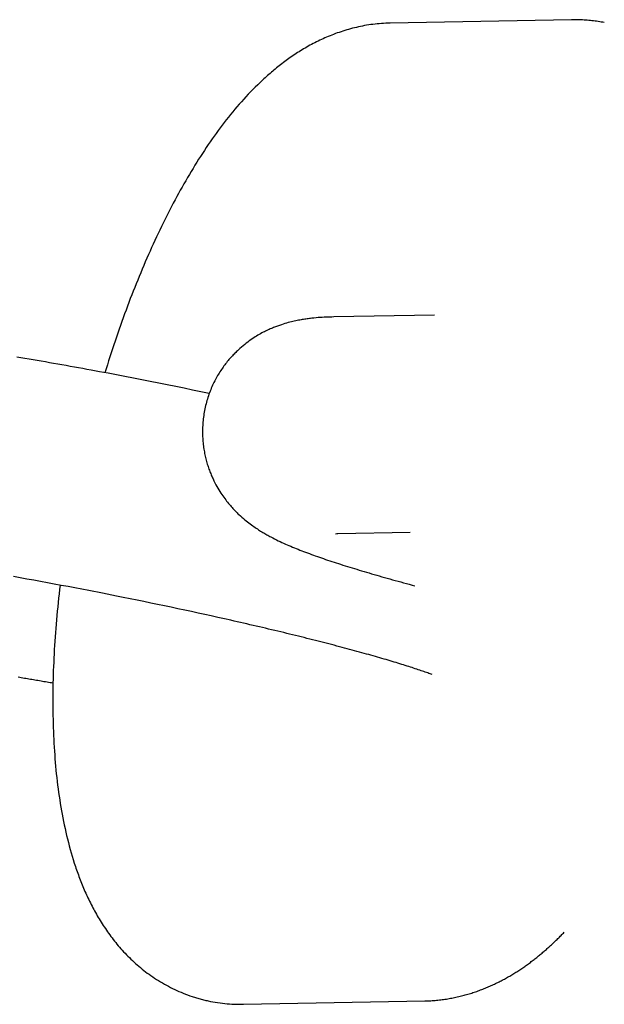
# Model space of a CAD drawing. Units: millimetres. Extents: x -4545 to 4428, y -4545 to 4429.
# Drawn here: x -2816 to -2802, y 255 to 278 of the extents above; entities that cross this region are included whole.
import ezdxf

# ---------------------------------------------------------------- set-up
doc = ezdxf.new("R2010")
doc.units = ezdxf.units.MM
doc.layers.add('2d', color=230, linetype='Continuous', true_color=0xff007f)

msp = doc.modelspace()

# ---------------------------------------------------------------- linework, layer by layer
at = {"layer": '2d', "color": 230, "true_color": 0xff007f}
for points in [[(-2803.238, 277.909, 0), (-2807.413, 277.83, 0)], [(-2802.481, 277.842, 0), (-2802.516, 277.849, 0), (-2802.552, 277.855, 0), (-2802.587, 277.861, 0), (-2802.623, 277.867, 0), (-2802.658, 277.872, 0), (-2802.694, 277.877, 0), (-2802.73, 277.882, 0), (-2802.765, 277.886, 0), (-2802.801, 277.89, 0), (-2802.837, 277.894, 0), (-2802.872, 277.897, 0), (-2802.907, 277.899, 0), (-2802.944, 277.902, 0), (-2802.979, 277.904, 0), (-2803.014, 277.906, 0), (-2803.05, 277.907, 0), (-2803.085, 277.908, 0), (-2803.12, 277.909, 0), (-2803.156, 277.909, 0), (-2803.191, 277.909, 0), (-2803.238, 277.909, 0)], [(-2807.413, 277.83, 0), (-2807.464, 277.829, 0), (-2807.514, 277.827, 0), (-2807.563, 277.825, 0), (-2807.613, 277.821, 0), (-2807.662, 277.817, 0), (-2807.711, 277.813, 0), (-2807.76, 277.807, 0), (-2807.809, 277.801, 0), (-2807.857, 277.795, 0), (-2807.905, 277.788, 0), (-2807.953, 277.78, 0), (-2808, 277.772, 0), (-2808.047, 277.763, 0), (-2808.094, 277.753, 0), (-2808.14, 277.744, 0), (-2808.186, 277.733, 0), (-2808.232, 277.722, 0), (-2808.278, 277.711, 0), (-2808.323, 277.699, 0), (-2808.368, 277.687, 0), (-2808.412, 277.674, 0), (-2808.456, 277.66, 0), (-2808.5, 277.647, 0), (-2808.543, 277.632, 0), (-2808.586, 277.618, 0), (-2808.629, 277.603, 0), (-2808.671, 277.588, 0), (-2808.713, 277.572, 0), (-2808.754, 277.556, 0), (-2808.795, 277.539, 0), (-2808.836, 277.522, 0), (-2808.876, 277.505, 0), (-2808.916, 277.488, 0), (-2808.955, 277.47, 0), (-2808.995, 277.452, 0), (-2809.033, 277.434, 0), (-2809.072, 277.415, 0), (-2809.11, 277.397, 0), (-2809.148, 277.377, 0), (-2809.185, 277.358, 0), (-2809.222, 277.338, 0), (-2809.259, 277.319, 0), (-2809.296, 277.298, 0), (-2809.332, 277.278, 0), (-2809.368, 277.257, 0), (-2809.403, 277.236, 0), (-2809.439, 277.215, 0), (-2809.473, 277.193, 0), (-2809.508, 277.172, 0), (-2809.542, 277.15, 0), (-2809.576, 277.128, 0), (-2809.61, 277.105, 0), (-2809.644, 277.083, 0), (-2809.677, 277.06, 0), (-2809.71, 277.037, 0), (-2809.743, 277.014, 0), (-2809.775, 276.991, 0), (-2809.807, 276.967, 0), (-2809.839, 276.944, 0), (-2809.871, 276.92, 0), (-2809.903, 276.896, 0), (-2809.934, 276.872, 0), (-2809.965, 276.847, 0), (-2809.996, 276.822, 0), (-2810.026, 276.798, 0), (-2810.057, 276.773, 0), (-2810.087, 276.748, 0), (-2810.116, 276.723, 0), (-2810.146, 276.698, 0), (-2810.176, 276.672, 0), (-2810.205, 276.647, 0), (-2810.234, 276.621, 0), (-2810.263, 276.595, 0), (-2810.292, 276.569, 0), (-2810.321, 276.543, 0), (-2810.349, 276.517, 0), (-2810.406, 276.464, 0), (-2810.461, 276.411, 0), (-2810.517, 276.356, 0), (-2810.572, 276.302, 0), (-2810.625, 276.247, 0), (-2810.679, 276.191, 0), (-2810.732, 276.135, 0), (-2810.784, 276.078, 0), (-2810.836, 276.02, 0), (-2810.886, 275.962, 0), (-2810.938, 275.904, 0), (-2810.988, 275.845, 0), (-2811.037, 275.786, 0), (-2811.087, 275.726, 0), (-2811.135, 275.665, 0), (-2811.184, 275.604, 0), (-2811.232, 275.542, 0), (-2811.28, 275.48, 0), (-2811.326, 275.417, 0), (-2811.373, 275.354, 0), (-2811.419, 275.29, 0), (-2811.465, 275.226, 0), (-2811.511, 275.161, 0), (-2811.556, 275.096, 0), (-2811.601, 275.03, 0), (-2811.646, 274.963, 0), (-2811.69, 274.896, 0), (-2811.734, 274.829, 0), (-2811.778, 274.761, 0), (-2811.821, 274.693, 0), (-2811.865, 274.624, 0), (-2811.907, 274.554, 0), (-2811.95, 274.484, 0), (-2811.993, 274.414, 0), (-2812.035, 274.343, 0), (-2812.077, 274.272, 0), (-2812.119, 274.2, 0), (-2812.161, 274.127, 0), (-2812.202, 274.054, 0), (-2812.243, 273.981, 0), (-2812.284, 273.907, 0), (-2812.325, 273.832, 0), (-2812.365, 273.757, 0), (-2812.405, 273.682, 0), (-2812.445, 273.606, 0), (-2812.485, 273.53, 0), (-2812.524, 273.453, 0), (-2812.563, 273.376, 0), (-2812.602, 273.298, 0), (-2812.64, 273.22, 0), (-2812.679, 273.141, 0), (-2812.717, 273.062, 0), (-2812.755, 272.983, 0), (-2812.792, 272.903, 0), (-2812.83, 272.823, 0), (-2812.867, 272.741, 0), (-2812.904, 272.66, 0), (-2812.94, 272.579, 0), (-2812.977, 272.497, 0), (-2813.013, 272.414, 0), (-2813.049, 272.331, 0), (-2813.084, 272.248, 0), (-2813.12, 272.165, 0), (-2813.155, 272.08, 0), (-2813.19, 271.996, 0), (-2813.224, 271.911, 0), (-2813.259, 271.826, 0), (-2813.293, 271.74, 0), (-2813.327, 271.654, 0), (-2813.361, 271.568, 0), (-2813.394, 271.482, 0), (-2813.427, 271.395, 0), (-2813.46, 271.307, 0), (-2813.493, 271.219, 0), (-2813.525, 271.131, 0), (-2813.557, 271.043, 0), (-2813.589, 270.954, 0), (-2813.621, 270.865, 0), (-2813.652, 270.776, 0), (-2813.683, 270.686, 0), (-2813.714, 270.596, 0), (-2813.745, 270.506, 0), (-2813.775, 270.416, 0), (-2813.805, 270.325, 0), (-2813.835, 270.234, 0), (-2813.864, 270.142, 0), (-2813.893, 270.051, 0), (-2813.922, 269.959, 0), (-2813.95, 269.867, 0), (-2813.979, 269.775, 0)], [(-2806.394, 271.104, 0), (-2808.706, 271.06, 0)], [(-2808.706, 271.06, 0), (-2808.751, 271.059, 0), (-2808.796, 271.058, 0), (-2808.841, 271.057, 0), (-2808.886, 271.056, 0), (-2808.931, 271.054, 0), (-2808.977, 271.051, 0), (-2809.023, 271.048, 0), (-2809.071, 271.045, 0), (-2809.118, 271.041, 0), (-2809.168, 271.036, 0), (-2809.193, 271.034, 0), (-2809.218, 271.031, 0), (-2809.243, 271.028, 0), (-2809.27, 271.024, 0), (-2809.296, 271.021, 0), (-2809.323, 271.017, 0), (-2809.351, 271.013, 0), (-2809.378, 271.008, 0), (-2809.406, 271.004, 0), (-2809.435, 270.999, 0), (-2809.464, 270.994, 0), (-2809.494, 270.988, 0), (-2809.524, 270.983, 0), (-2809.555, 270.976, 0), (-2809.587, 270.97, 0), (-2809.619, 270.963, 0), (-2809.652, 270.956, 0), (-2809.686, 270.947, 0), (-2809.721, 270.939, 0), (-2809.758, 270.929, 0), (-2809.795, 270.919, 0), (-2809.834, 270.907, 0), (-2809.874, 270.895, 0), (-2809.915, 270.882, 0), (-2809.958, 270.867, 0), (-2810.002, 270.851, 0), (-2810.048, 270.834, 0), (-2810.072, 270.825, 0), (-2810.096, 270.816, 0), (-2810.121, 270.806, 0), (-2810.146, 270.795, 0), (-2810.171, 270.785, 0), (-2810.198, 270.773, 0), (-2810.224, 270.761, 0), (-2810.251, 270.749, 0), (-2810.279, 270.736, 0), (-2810.307, 270.721, 0), (-2810.336, 270.707, 0), (-2810.365, 270.691, 0), (-2810.395, 270.675, 0), (-2810.426, 270.658, 0), (-2810.456, 270.639, 0), (-2810.488, 270.621, 0), (-2810.52, 270.6, 0), (-2810.552, 270.579, 0), (-2810.585, 270.557, 0), (-2810.619, 270.534, 0), (-2810.654, 270.509, 0), (-2810.688, 270.483, 0), (-2810.724, 270.456, 0), (-2810.76, 270.428, 0), (-2810.796, 270.398, 0), (-2810.834, 270.367, 0), (-2810.871, 270.334, 0), (-2810.891, 270.317, 0), (-2810.91, 270.299, 0), (-2810.929, 270.281, 0), (-2810.948, 270.263, 0), (-2810.968, 270.244, 0), (-2810.987, 270.225, 0), (-2811.006, 270.205, 0), (-2811.026, 270.185, 0), (-2811.045, 270.164, 0), (-2811.065, 270.143, 0), (-2811.084, 270.121, 0), (-2811.104, 270.1, 0), (-2811.123, 270.077, 0), (-2811.142, 270.054, 0), (-2811.161, 270.031, 0), (-2811.181, 270.007, 0), (-2811.2, 269.982, 0), (-2811.219, 269.957, 0), (-2811.238, 269.932, 0), (-2811.256, 269.906, 0), (-2811.275, 269.879, 0), (-2811.293, 269.852, 0), (-2811.312, 269.824, 0), (-2811.33, 269.797, 0), (-2811.348, 269.768, 0), (-2811.366, 269.739, 0), (-2811.384, 269.709, 0), (-2811.401, 269.679, 0), (-2811.418, 269.648, 0), (-2811.435, 269.616, 0), (-2811.452, 269.585, 0), (-2811.468, 269.552, 0), (-2811.484, 269.519, 0), (-2811.499, 269.486, 0), (-2811.514, 269.452, 0), (-2811.529, 269.418, 0), (-2811.543, 269.384, 0), (-2811.557, 269.349, 0), (-2811.57, 269.313, 0), (-2811.583, 269.278, 0), (-2811.596, 269.242, 0), (-2811.608, 269.206, 0), (-2811.62, 269.169, 0), (-2811.631, 269.133, 0), (-2811.641, 269.095, 0), (-2811.651, 269.058, 0), (-2811.661, 269.021, 0), (-2811.67, 268.983, 0), (-2811.678, 268.945, 0), (-2811.686, 268.907, 0), (-2811.693, 268.869, 0), (-2811.699, 268.831, 0), (-2811.705, 268.793, 0), (-2811.711, 268.754, 0), (-2811.716, 268.716, 0), (-2811.719, 268.678, 0), (-2811.723, 268.64, 0), (-2811.726, 268.602, 0), (-2811.728, 268.563, 0), (-2811.73, 268.525, 0), (-2811.732, 268.488, 0), (-2811.733, 268.45, 0), (-2811.733, 268.413, 0), (-2811.732, 268.375, 0), (-2811.731, 268.338, 0), (-2811.73, 268.302, 0), (-2811.728, 268.265, 0), (-2811.726, 268.228, 0), (-2811.723, 268.193, 0), (-2811.72, 268.157, 0), (-2811.716, 268.122, 0), (-2811.711, 268.087, 0), (-2811.707, 268.052, 0), (-2811.701, 268.018, 0), (-2811.696, 267.984, 0), (-2811.69, 267.951, 0), (-2811.684, 267.918, 0), (-2811.677, 267.886, 0), (-2811.67, 267.853, 0), (-2811.663, 267.822, 0), (-2811.655, 267.791, 0), (-2811.647, 267.76, 0), (-2811.639, 267.73, 0), (-2811.63, 267.7, 0), (-2811.622, 267.67, 0), (-2811.613, 267.641, 0), (-2811.603, 267.613, 0), (-2811.594, 267.585, 0), (-2811.584, 267.557, 0), (-2811.574, 267.53, 0), (-2811.564, 267.503, 0), (-2811.554, 267.477, 0), (-2811.544, 267.451, 0), (-2811.533, 267.425, 0), (-2811.523, 267.401, 0), (-2811.511, 267.376, 0), (-2811.501, 267.352, 0), (-2811.49, 267.328, 0), (-2811.479, 267.305, 0), (-2811.468, 267.282, 0), (-2811.446, 267.238, 0), (-2811.424, 267.195, 0), (-2811.401, 267.154, 0), (-2811.378, 267.114, 0), (-2811.355, 267.076, 0), (-2811.333, 267.039, 0), (-2811.31, 267.004, 0), (-2811.287, 266.97, 0), (-2811.265, 266.937, 0), (-2811.242, 266.905, 0), (-2811.22, 266.875, 0), (-2811.198, 266.846, 0), (-2811.176, 266.818, 0), (-2811.154, 266.79, 0), (-2811.133, 266.764, 0), (-2811.112, 266.739, 0), (-2811.091, 266.714, 0), (-2811.07, 266.691, 0), (-2811.05, 266.668, 0), (-2811.03, 266.646, 0), (-2811.01, 266.625, 0), (-2810.99, 266.604, 0), (-2810.971, 266.584, 0), (-2810.952, 266.565, 0), (-2810.933, 266.547, 0), (-2810.915, 266.528, 0), (-2810.896, 266.511, 0), (-2810.861, 266.478, 0), (-2810.825, 266.447, 0), (-2810.792, 266.418, 0), (-2810.758, 266.39, 0), (-2810.726, 266.363, 0), (-2810.695, 266.338, 0), (-2810.664, 266.314, 0), (-2810.635, 266.292, 0), (-2810.605, 266.27, 0), (-2810.577, 266.249, 0), (-2810.549, 266.23, 0), (-2810.521, 266.211, 0), (-2810.495, 266.193, 0), (-2810.469, 266.176, 0), (-2810.443, 266.159, 0), (-2810.418, 266.143, 0), (-2810.393, 266.128, 0), (-2810.368, 266.113, 0), (-2810.344, 266.098, 0), (-2810.321, 266.084, 0), (-2810.297, 266.07, 0), (-2810.274, 266.057, 0), (-2810.251, 266.044, 0), (-2810.228, 266.031, 0), (-2810.205, 266.018, 0), (-2810.182, 266.005, 0), (-2810.16, 265.994, 0), (-2810.116, 265.97, 0), (-2810.073, 265.948, 0), (-2810.031, 265.926, 0), (-2809.989, 265.906, 0), (-2809.947, 265.886, 0), (-2809.905, 265.866, 0), (-2809.864, 265.847, 0), (-2809.823, 265.829, 0), (-2809.782, 265.811, 0), (-2809.741, 265.794, 0), (-2809.699, 265.777, 0), (-2809.658, 265.759, 0), (-2809.616, 265.742, 0), (-2809.574, 265.725, 0), (-2809.532, 265.708, 0), (-2809.49, 265.691, 0), (-2809.446, 265.674, 0), (-2809.403, 265.657, 0), (-2809.359, 265.64, 0), (-2809.315, 265.624, 0), (-2809.271, 265.607, 0), (-2809.226, 265.59, 0), (-2809.18, 265.574, 0), (-2809.135, 265.558, 0), (-2809.088, 265.541, 0), (-2809.042, 265.525, 0), (-2808.995, 265.508, 0), (-2808.948, 265.492, 0), (-2808.9, 265.475, 0), (-2808.852, 265.459, 0), (-2808.803, 265.443, 0), (-2808.754, 265.427, 0), (-2808.704, 265.411, 0), (-2808.654, 265.394, 0), (-2808.604, 265.377, 0), (-2808.552, 265.361, 0), (-2808.501, 265.345, 0), (-2808.449, 265.329, 0), (-2808.396, 265.312, 0), (-2808.343, 265.296, 0), (-2808.289, 265.279, 0), (-2808.235, 265.263, 0), (-2808.18, 265.246, 0), (-2808.125, 265.229, 0), (-2808.069, 265.212, 0), (-2808.012, 265.195, 0), (-2807.955, 265.178, 0), (-2807.898, 265.162, 0), (-2807.839, 265.144, 0), (-2807.781, 265.128, 0), (-2807.721, 265.11, 0), (-2807.662, 265.093, 0), (-2807.602, 265.076, 0), (-2807.541, 265.059, 0), (-2807.48, 265.042, 0), (-2807.418, 265.024, 0), (-2807.356, 265.007, 0), (-2807.293, 264.99, 0), (-2807.229, 264.972, 0), (-2807.166, 264.955, 0), (-2807.102, 264.937, 0), (-2807.037, 264.92, 0), (-2806.971, 264.902, 0), (-2806.906, 264.884, 0), (-2806.84, 264.867, 0)], [(-2811.577, 269.297, 0), (-2811.77, 269.337, 0), (-2811.963, 269.377, 0), (-2812.156, 269.417, 0), (-2812.35, 269.456, 0), (-2812.545, 269.496, 0), (-2812.74, 269.535, 0), (-2812.934, 269.573, 0), (-2813.129, 269.612, 0), (-2813.324, 269.65, 0), (-2813.519, 269.687, 0), (-2813.714, 269.725, 0), (-2813.908, 269.762, 0), (-2814.103, 269.798, 0), (-2814.296, 269.834, 0), (-2814.393, 269.852, 0), (-2814.49, 269.87, 0), (-2814.586, 269.887, 0), (-2814.682, 269.905, 0), (-2814.778, 269.922, 0), (-2814.874, 269.939, 0), (-2814.97, 269.957, 0), (-2815.065, 269.973, 0), (-2815.16, 269.991, 0), (-2815.256, 270.007, 0), (-2815.35, 270.024, 0), (-2815.445, 270.04, 0), (-2815.539, 270.057, 0), (-2815.634, 270.073, 0), (-2815.727, 270.089, 0), (-2815.821, 270.105, 0), (-2815.914, 270.121, 0), (-2816.007, 270.137, 0)], [(-2808.613, 266.061, 0), (-2808.638, 266.061, 0), (-2808.673, 266.059, 0)], [(-2806.947, 266.092, 0), (-2808.613, 266.061, 0)], [(-2806.443, 262.819, 0), (-2806.468, 262.829, 0), (-2806.493, 262.838, 0), (-2806.52, 262.848, 0), (-2806.547, 262.858, 0), (-2806.576, 262.868, 0), (-2806.605, 262.878, 0), (-2806.635, 262.889, 0), (-2806.666, 262.9, 0), (-2806.698, 262.911, 0), (-2806.731, 262.922, 0), (-2806.765, 262.934, 0), (-2806.8, 262.945, 0), (-2806.835, 262.957, 0), (-2806.871, 262.969, 0), (-2806.908, 262.981, 0), (-2806.946, 262.993, 0), (-2806.984, 263.005, 0), (-2807.023, 263.018, 0), (-2807.064, 263.031, 0), (-2807.105, 263.044, 0), (-2807.146, 263.057, 0), (-2807.188, 263.07, 0), (-2807.231, 263.083, 0), (-2807.275, 263.096, 0), (-2807.32, 263.11, 0), (-2807.365, 263.123, 0), (-2807.411, 263.137, 0), (-2807.457, 263.151, 0), (-2807.504, 263.165, 0), (-2807.552, 263.179, 0), (-2807.601, 263.193, 0), (-2807.65, 263.208, 0), (-2807.7, 263.222, 0), (-2807.75, 263.236, 0), (-2807.802, 263.251, 0), (-2807.853, 263.266, 0), (-2807.906, 263.28, 0), (-2807.958, 263.295, 0), (-2808.012, 263.31, 0), (-2808.066, 263.325, 0), (-2808.121, 263.34, 0), (-2808.176, 263.355, 0), (-2808.232, 263.371, 0), (-2808.288, 263.386, 0), (-2808.345, 263.401, 0), (-2808.403, 263.417, 0), (-2808.461, 263.432, 0), (-2808.52, 263.448, 0), (-2808.579, 263.463, 0), (-2808.638, 263.479, 0), (-2808.698, 263.495, 0), (-2808.759, 263.511, 0), (-2808.821, 263.527, 0), (-2808.882, 263.543, 0), (-2808.944, 263.559, 0), (-2809.007, 263.574, 0), (-2809.07, 263.591, 0), (-2809.134, 263.607, 0), (-2809.198, 263.623, 0), (-2809.262, 263.639, 0), (-2809.327, 263.656, 0), (-2809.393, 263.672, 0), (-2809.459, 263.688, 0), (-2809.525, 263.705, 0), (-2809.592, 263.721, 0), (-2809.659, 263.737, 0), (-2809.726, 263.754, 0), (-2809.794, 263.77, 0), (-2809.863, 263.787, 0), (-2809.931, 263.804, 0), (-2810, 263.82, 0), (-2810.07, 263.837, 0), (-2810.14, 263.854, 0), (-2810.21, 263.87, 0), (-2810.281, 263.887, 0), (-2810.352, 263.904, 0), (-2810.423, 263.92, 0), (-2810.495, 263.937, 0), (-2810.567, 263.954, 0), (-2810.639, 263.97, 0), (-2810.712, 263.987, 0), (-2810.785, 264.004, 0), (-2810.858, 264.021, 0), (-2810.931, 264.038, 0), (-2811.005, 264.054, 0), (-2811.079, 264.071, 0), (-2811.228, 264.105, 0), (-2811.378, 264.138, 0), (-2811.529, 264.172, 0), (-2811.681, 264.205, 0), (-2811.834, 264.239, 0), (-2811.988, 264.272, 0), (-2812.142, 264.305, 0), (-2812.298, 264.339, 0), (-2812.453, 264.371, 0), (-2812.61, 264.405, 0), (-2812.766, 264.437, 0), (-2812.924, 264.47, 0), (-2813.082, 264.502, 0), (-2813.24, 264.535, 0), (-2813.399, 264.567, 0), (-2813.557, 264.599, 0), (-2813.716, 264.631, 0), (-2814.034, 264.694, 0), (-2814.353, 264.756, 0), (-2814.512, 264.787, 0), (-2814.671, 264.817, 0), (-2814.829, 264.847, 0), (-2814.988, 264.877, 0), (-2815.146, 264.907, 0), (-2815.304, 264.935, 0), (-2815.461, 264.964, 0), (-2815.618, 264.993, 0), (-2815.775, 265.021, 0), (-2815.93, 265.049, 0), (-2816.085, 265.077, 0)], [(-2815.012, 264.882, 0), (-2815.024, 264.781, 0), (-2815.035, 264.681, 0), (-2815.046, 264.581, 0), (-2815.057, 264.481, 0), (-2815.067, 264.381, 0), (-2815.077, 264.281, 0), (-2815.086, 264.182, 0), (-2815.095, 264.083, 0), (-2815.103, 263.984, 0), (-2815.111, 263.885, 0), (-2815.119, 263.787, 0), (-2815.126, 263.689, 0), (-2815.133, 263.591, 0), (-2815.139, 263.493, 0), (-2815.144, 263.396, 0), (-2815.15, 263.298, 0), (-2815.155, 263.201, 0), (-2815.159, 263.105, 0), (-2815.163, 263.008, 0), (-2815.167, 262.912, 0), (-2815.17, 262.817, 0), (-2815.173, 262.721, 0), (-2815.175, 262.626, 0), (-2815.177, 262.531, 0), (-2815.178, 262.437, 0), (-2815.179, 262.342, 0), (-2815.179, 262.248, 0), (-2815.179, 262.155, 0), (-2815.179, 262.062, 0), (-2815.178, 261.969, 0), (-2815.176, 261.876, 0), (-2815.174, 261.784, 0), (-2815.172, 261.692, 0), (-2815.169, 261.6, 0), (-2815.166, 261.51, 0), (-2815.162, 261.419, 0), (-2815.157, 261.329, 0), (-2815.153, 261.239, 0), (-2815.148, 261.149, 0), (-2815.142, 261.06, 0), (-2815.136, 260.971, 0), (-2815.13, 260.883, 0), (-2815.122, 260.795, 0), (-2815.115, 260.707, 0), (-2815.106, 260.62, 0), (-2815.098, 260.533, 0), (-2815.089, 260.447, 0), (-2815.079, 260.361, 0), (-2815.068, 260.275, 0), (-2815.058, 260.19, 0), (-2815.046, 260.105, 0), (-2815.034, 260.02, 0), (-2815.021, 259.936, 0), (-2815.009, 259.852, 0), (-2814.995, 259.769, 0), (-2814.98, 259.685, 0), (-2814.965, 259.602, 0), (-2814.949, 259.52, 0), (-2814.933, 259.438, 0), (-2814.916, 259.356, 0), (-2814.898, 259.275, 0), (-2814.88, 259.194, 0), (-2814.861, 259.113, 0), (-2814.842, 259.033, 0), (-2814.821, 258.952, 0), (-2814.8, 258.872, 0), (-2814.778, 258.793, 0), (-2814.756, 258.714, 0), (-2814.733, 258.635, 0), (-2814.709, 258.557, 0), (-2814.684, 258.479, 0), (-2814.658, 258.401, 0), (-2814.645, 258.362, 0), (-2814.632, 258.323, 0), (-2814.618, 258.285, 0), (-2814.605, 258.246, 0), (-2814.591, 258.207, 0), (-2814.577, 258.169, 0), (-2814.562, 258.13, 0), (-2814.548, 258.092, 0), (-2814.532, 258.053, 0), (-2814.518, 258.015, 0), (-2814.502, 257.977, 0), (-2814.487, 257.939, 0), (-2814.47, 257.901, 0), (-2814.454, 257.863, 0), (-2814.438, 257.825, 0), (-2814.421, 257.787, 0), (-2814.404, 257.749, 0), (-2814.387, 257.712, 0), (-2814.369, 257.674, 0), (-2814.351, 257.636, 0), (-2814.333, 257.599, 0), (-2814.314, 257.561, 0), (-2814.295, 257.524, 0), (-2814.276, 257.486, 0), (-2814.257, 257.449, 0), (-2814.237, 257.412, 0), (-2814.216, 257.375, 0), (-2814.196, 257.337, 0), (-2814.175, 257.3, 0), (-2814.154, 257.263, 0), (-2814.132, 257.226, 0), (-2814.11, 257.19, 0), (-2814.087, 257.153, 0), (-2814.065, 257.116, 0), (-2814.042, 257.079, 0), (-2814.018, 257.043, 0), (-2813.994, 257.006, 0), (-2813.969, 256.97, 0), (-2813.945, 256.933, 0), (-2813.92, 256.897, 0), (-2813.894, 256.861, 0), (-2813.868, 256.824, 0), (-2813.841, 256.788, 0), (-2813.814, 256.752, 0), (-2813.786, 256.716, 0), (-2813.759, 256.681, 0), (-2813.73, 256.645, 0), (-2813.701, 256.61, 0), (-2813.671, 256.575, 0), (-2813.641, 256.54, 0), (-2813.611, 256.505, 0), (-2813.58, 256.47, 0), (-2813.548, 256.435, 0), (-2813.516, 256.401, 0), (-2813.483, 256.366, 0), (-2813.45, 256.333, 0), (-2813.416, 256.299, 0), (-2813.382, 256.266, 0), (-2813.346, 256.232, 0), (-2813.311, 256.199, 0), (-2813.275, 256.166, 0), (-2813.238, 256.133, 0), (-2813.2, 256.101, 0), (-2813.162, 256.069, 0), (-2813.123, 256.037, 0), (-2813.084, 256.006, 0), (-2813.043, 255.975, 0), (-2813.003, 255.945, 0), (-2812.961, 255.915, 0), (-2812.919, 255.885, 0), (-2812.877, 255.855, 0), (-2812.834, 255.827, 0), (-2812.79, 255.798, 0), (-2812.746, 255.77, 0), (-2812.701, 255.743, 0), (-2812.656, 255.716, 0), (-2812.61, 255.69, 0), (-2812.564, 255.664, 0), (-2812.517, 255.639, 0), (-2812.47, 255.614, 0), (-2812.422, 255.59, 0), (-2812.373, 255.567, 0), (-2812.325, 255.544, 0), (-2812.276, 255.522, 0), (-2812.226, 255.501, 0), (-2812.176, 255.48, 0), (-2812.125, 255.46, 0), (-2812.075, 255.441, 0), (-2812.024, 255.422, 0), (-2811.972, 255.404, 0), (-2811.946, 255.396, 0), (-2811.92, 255.387, 0), (-2811.894, 255.379, 0), (-2811.867, 255.371, 0), (-2811.841, 255.364, 0), (-2811.815, 255.356, 0), (-2811.788, 255.348, 0), (-2811.761, 255.342, 0), (-2811.735, 255.334, 0), (-2811.708, 255.328, 0), (-2811.681, 255.321, 0), (-2811.655, 255.315, 0), (-2811.627, 255.309, 0), (-2811.601, 255.303, 0), (-2811.547, 255.292, 0), (-2811.492, 255.282, 0), (-2811.438, 255.272, 0), (-2811.384, 255.264, 0), (-2811.329, 255.256, 0), (-2811.275, 255.249, 0), (-2811.22, 255.243, 0), (-2811.166, 255.238, 0), (-2811.112, 255.234, 0), (-2811.057, 255.23, 0), (-2811.003, 255.227, 0), (-2810.948, 255.225, 0), (-2810.894, 255.224, 0), (-2810.841, 255.224, 0), (-2810.787, 255.225, 0)], [(-2815.975, 262.767, 0), (-2815.94, 262.761, 0), (-2815.905, 262.755, 0), (-2815.869, 262.749, 0), (-2815.834, 262.742, 0), (-2815.799, 262.737, 0), (-2815.764, 262.73, 0), (-2815.729, 262.724, 0), (-2815.694, 262.719, 0), (-2815.659, 262.712, 0), (-2815.624, 262.706, 0), (-2815.59, 262.7, 0), (-2815.555, 262.695, 0), (-2815.52, 262.689, 0), (-2815.485, 262.683, 0), (-2815.45, 262.677, 0), (-2815.416, 262.671, 0), (-2815.382, 262.665, 0), (-2815.347, 262.659, 0), (-2815.312, 262.654, 0), (-2815.278, 262.648, 0), (-2815.243, 262.642, 0), (-2815.209, 262.636, 0), (-2815.175, 262.631, 0)], [(-2806.612, 255.303, 0), (-2806.578, 255.304, 0), (-2806.544, 255.305, 0), (-2806.51, 255.306, 0), (-2806.477, 255.308, 0), (-2806.444, 255.31, 0), (-2806.41, 255.312, 0), (-2806.377, 255.315, 0), (-2806.344, 255.318, 0), (-2806.311, 255.321, 0), (-2806.279, 255.324, 0), (-2806.246, 255.328, 0), (-2806.214, 255.332, 0), (-2806.181, 255.337, 0), (-2806.149, 255.341, 0), (-2806.117, 255.346, 0), (-2806.085, 255.351, 0), (-2806.052, 255.356, 0), (-2806.021, 255.362, 0), (-2805.99, 255.368, 0), (-2805.958, 255.374, 0), (-2805.927, 255.38, 0), (-2805.896, 255.387, 0), (-2805.865, 255.394, 0), (-2805.833, 255.401, 0), (-2805.802, 255.408, 0), (-2805.772, 255.416, 0), (-2805.741, 255.424, 0), (-2805.711, 255.432, 0), (-2805.681, 255.44, 0), (-2805.651, 255.449, 0), (-2805.621, 255.457, 0), (-2805.592, 255.466, 0), (-2805.562, 255.475, 0), (-2805.533, 255.484, 0), (-2805.504, 255.493, 0), (-2805.474, 255.503, 0), (-2805.446, 255.513, 0), (-2805.417, 255.523, 0), (-2805.388, 255.533, 0), (-2805.36, 255.543, 0), (-2805.332, 255.554, 0), (-2805.304, 255.564, 0), (-2805.277, 255.575, 0), (-2805.249, 255.586, 0), (-2805.221, 255.597, 0), (-2805.194, 255.609, 0), (-2805.167, 255.62, 0), (-2805.14, 255.632, 0), (-2805.113, 255.643, 0), (-2805.087, 255.655, 0), (-2805.06, 255.667, 0), (-2805.034, 255.679, 0), (-2805.008, 255.691, 0), (-2804.982, 255.704, 0), (-2804.956, 255.716, 0), (-2804.93, 255.729, 0), (-2804.905, 255.742, 0), (-2804.88, 255.755, 0), (-2804.854, 255.767, 0), (-2804.83, 255.781, 0), (-2804.805, 255.794, 0), (-2804.78, 255.807, 0), (-2804.755, 255.821, 0), (-2804.731, 255.834, 0), (-2804.706, 255.848, 0), (-2804.682, 255.862, 0), (-2804.658, 255.876, 0), (-2804.634, 255.89, 0), (-2804.611, 255.904, 0), (-2804.587, 255.918, 0), (-2804.563, 255.932, 0), (-2804.54, 255.947, 0), (-2804.517, 255.961, 0), (-2804.494, 255.976, 0), (-2804.471, 255.991, 0), (-2804.448, 256.006, 0), (-2804.425, 256.021, 0), (-2804.403, 256.036, 0), (-2804.38, 256.051, 0), (-2804.358, 256.066, 0), (-2804.336, 256.081, 0), (-2804.314, 256.097, 0), (-2804.292, 256.112, 0), (-2804.27, 256.128, 0), (-2804.248, 256.143, 0), (-2804.226, 256.159, 0), (-2804.205, 256.175, 0), (-2804.183, 256.191, 0), (-2804.162, 256.207, 0), (-2804.141, 256.223, 0), (-2804.12, 256.24, 0), (-2804.099, 256.256, 0), (-2804.078, 256.272, 0), (-2804.057, 256.288, 0), (-2804.036, 256.305, 0), (-2804.016, 256.321, 0), (-2803.995, 256.338, 0), (-2803.975, 256.355, 0), (-2803.955, 256.371, 0), (-2803.935, 256.388, 0), (-2803.915, 256.405, 0), (-2803.895, 256.422, 0), (-2803.875, 256.439, 0), (-2803.855, 256.456, 0), (-2803.835, 256.473, 0), (-2803.815, 256.49, 0), (-2803.796, 256.508, 0), (-2803.777, 256.525, 0), (-2803.757, 256.542, 0), (-2803.738, 256.56, 0), (-2803.719, 256.577, 0), (-2803.699, 256.595, 0), (-2803.68, 256.612, 0), (-2803.661, 256.63, 0), (-2803.643, 256.648, 0), (-2803.624, 256.665, 0), (-2803.605, 256.684, 0), (-2803.586, 256.701, 0), (-2803.568, 256.719, 0), (-2803.549, 256.738, 0), (-2803.531, 256.756, 0), (-2803.512, 256.774, 0), (-2803.494, 256.792, 0), (-2803.476, 256.81, 0), (-2803.458, 256.829, 0), (-2803.44, 256.847, 0), (-2803.422, 256.866, 0), (-2803.404, 256.885, 0)], [(-2810.787, 255.225, 0), (-2806.612, 255.303, 0)]]:
    msp.add_polyline3d(points, dxfattribs=at)

doc.saveas('drawing.dxf')
